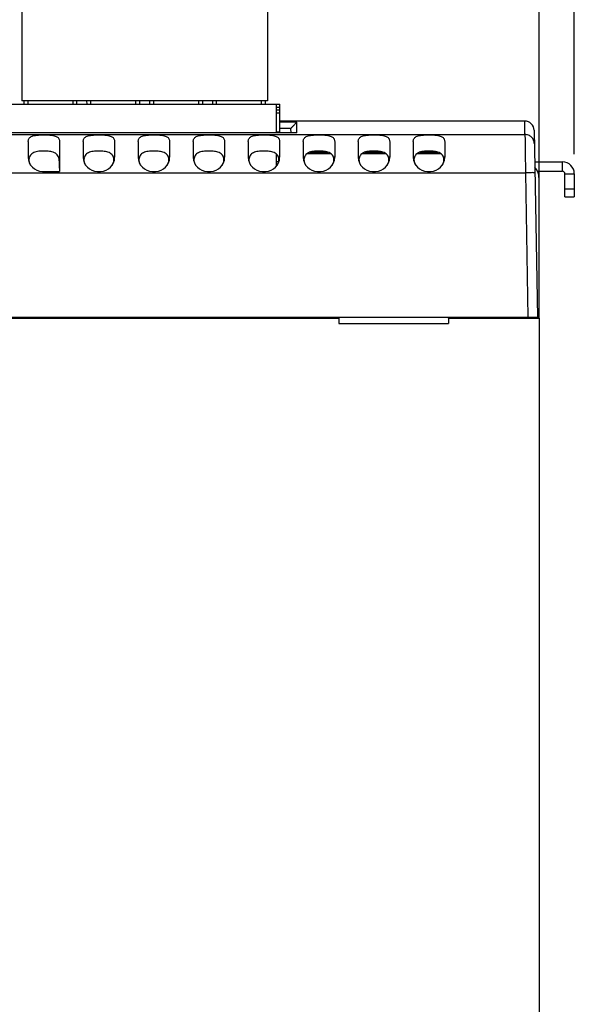
# Model space of a CAD drawing. Extents: x 0 to 34, y 0 to 22.
# Drawn here: x 19.2 to 20.9, y 7 to 10.1 of the extents above; entities that cross this region are included whole.
import ezdxf

# ---------------------------------------------------------------- set-up
doc = ezdxf.new("R2010")
doc.units = 0
doc.header["$LTSCALE"] = 1.87
doc.header["$MEASUREMENT"] = 0
doc.layers.get('0').update_dxf_attribs({"linetype": 'CONTINUOUS'})
doc.styles.get("Standard").update_dxf_attribs({"font": 'txt', "width": 0.8})
doc.dimstyles.new('DIMSTYLE_1', dxfattribs={"dimtxt": 0.15625, "dimasz": 0.1875, "dimexe": 0.18, "dimexo": 0.0625, "dimgap": 0.09, "dimtad": 0, "dimtih": 1, "dimtoh": 1, "dimlfac": 2, "dimzin": 0, "dimtxsty": 'STANDARD', "dimblk": '_FILLED', "dimblk1": '_FILLED', "dimblk2": '_FILLED', "dimcen": 0.09, "dimazin": 3, "dimtp": 0.02, "dimtm": 0.02, "dimtfac": 1, "dimtofl": 0, "dimtmove": 0, "dimatfit": 3, "dimtolj": 1, "dimtzin": 0})

# ---------------------------------------------------------------- blocks, each defined once
blk = doc.blocks.new('_FILLED')
at = {"color": 0, "linetype": 'BYBLOCK'}
blk.add_solid([(0, 0), (-1, 0.167), (-1, -0.167)], dxfattribs=at)
blk = doc.blocks.new('*D4')
at = {"color": 2, "linetype": 'CONTINUOUS'}
for p, q in [((17.3655, 9.7662), (17.3655, 13.6225)), ((20.8301, 9.2289), (20.8301, 13.6225)), ((17.3655, 13.4975), (18.697, 13.4975)), ((20.8301, 13.4975), (19.8533, 13.4975))]:
    blk.add_line(p, q, dxfattribs=at)
at = {"color": 2, "linetype": 'CONTINUOUS', "xscale": 0.1875, "yscale": 0.1875, "zscale": 0.1875, "rotation": 180}
blk.add_blockref('_FILLED', (17.3655, 13.4975), dxfattribs=at)
at = {"color": 2, "linetype": 'CONTINUOUS', "xscale": 0.1875, "yscale": 0.1875, "zscale": 0.1875}
blk.add_blockref('_FILLED', (20.8301, 13.4975), dxfattribs=at)
at = {"color": 2, "linetype": 'CONTINUOUS', "width": 0.8}
for s, p in [('6.92', (19.0252, 13.4193)), ('[175,79]', (18.7752, 13.185))]:
    blk.add_text(s, height=0.15625, dxfattribs=at).set_placement(p)
blk = doc.blocks.new('*D5')
at = {"color": 2, "linetype": 'CONTINUOUS'}
for p, q in [((17.3655, 9.7662), (17.3655, 14.978)), ((20.9424, 9.6883), (20.9424, 14.978)), ((17.3655, 14.853), (18.9392, 14.853)), ((20.9424, 14.853), (20.0954, 14.853))]:
    blk.add_line(p, q, dxfattribs=at)
at = {"color": 2, "linetype": 'CONTINUOUS', "xscale": 0.1875, "yscale": 0.1875, "zscale": 0.1875, "rotation": 180}
blk.add_blockref('_FILLED', (17.3655, 14.853), dxfattribs=at)
at = {"color": 2, "linetype": 'CONTINUOUS', "xscale": 0.1875, "yscale": 0.1875, "zscale": 0.1875}
blk.add_blockref('_FILLED', (20.9424, 14.853), dxfattribs=at)
at = {"color": 2, "linetype": 'CONTINUOUS', "width": 0.8}
for s, height, p in [('7.15', 0.15625, (19.0173, 14.7749)), ('[', 0.1562, (19.0173, 14.5405)), ('181,71', 0.15625, (19.1423, 14.5405)), (']', 0.1562, (19.8923, 14.5405))]:
    blk.add_text(s, height=height, dxfattribs=at).set_placement(p)

msp = doc.modelspace()

# ---------------------------------------------------------------- linework, layer by layer
at = {"color": 7, "linetype": 'CONTINUOUS'}
for p, q in [((19.185, 10.3355), (19.185, 9.8571)), ((19.9661, 10.3355), (19.9661, 9.8571)), ((19.1456, 9.8473), (20.0055, 9.8473)), ((19.9661, 9.8571), (19.185, 9.8571)), ((19.1909, 9.8571), (19.191, 9.8473)), ((19.2034, 9.8571), (19.2034, 9.8473)), ((19.3477, 9.8473), (19.3477, 9.8571)), ((19.3601, 9.8473), (19.3602, 9.8571)), ((19.3909, 9.8571), (19.391, 9.8473)), ((19.4034, 9.8571), (19.4034, 9.8473)), ((19.5477, 9.8473), (19.5477, 9.8571)), ((19.5601, 9.8473), (19.5602, 9.8571)), ((19.5909, 9.8571), (19.591, 9.8473)), ((19.6034, 9.8571), (19.6034, 9.8473)), ((19.7477, 9.8473), (19.7477, 9.8571)), ((19.7601, 9.8473), (19.7602, 9.8571)), ((19.7909, 9.8571), (19.791, 9.8473)), ((19.8034, 9.8571), (19.8034, 9.8473)), ((19.9477, 9.8473), (19.9477, 9.8571)), ((19.9601, 9.8473), (19.9602, 9.8571)), ((19.9937, 9.8473), (19.9937, 9.7553)), ((19.9937, 9.8374), (20.0055, 9.8374)), ((20.0055, 9.7553), (20.0055, 9.8473)), ((20.0055, 9.8276), (19.9937, 9.8276)), ((20.0055, 9.8178), (19.9937, 9.8178)), ((20.0799, 9.7932), (20.0055, 9.7932)), ((20.06, 9.79), (20.0055, 9.79)), ((20.0407, 9.7699), (20.0055, 9.7699)), ((20.042, 9.7553), (20.0407, 9.7699)), ((20.06, 9.7553), (20.06, 9.79)), ((20.2549, 9.7932), (20.1601, 9.7932)), ((20.4299, 9.7932), (20.3351, 9.7932)), ((20.7846, 9.7932), (20.5101, 9.7932)), ((17.85, 9.7502), (20.7854, 9.7502)), ((20.06, 9.7553), (18.28, 9.7553)), ((19.9937, 9.7587), (20.0055, 9.7587)), ((20.8146, 9.7638), (20.825, 9.1682)), ((19.205, 9.7279), (19.205, 9.6782)), ((19.305, 9.7279), (19.305, 9.6332)), ((19.38, 9.7279), (19.38, 9.6782)), ((19.48, 9.7279), (19.48, 9.6782)), ((19.555, 9.7279), (19.555, 9.6782)), ((19.655, 9.7279), (19.655, 9.6782)), ((19.73, 9.7279), (19.73, 9.6782)), ((19.83, 9.7279), (19.83, 9.6782)), ((19.905, 9.7279), (19.905, 9.6782)), ((20.005, 9.7279), (20.005, 9.6782)), ((20.08, 9.7279), (20.08, 9.6782)), ((20.18, 9.7279), (20.18, 9.6782)), ((20.255, 9.7279), (20.255, 9.6782)), ((20.355, 9.7279), (20.355, 9.6782)), ((20.43, 9.7279), (20.43, 9.6782)), ((20.53, 9.7279), (20.53, 9.6782)), ((19.2087, 9.6782), (19.205, 9.6782)), ((19.3837, 9.6782), (19.38, 9.6782)), ((19.48, 9.6782), (19.4764, 9.6782)), ((19.5587, 9.6782), (19.555, 9.6782)), ((19.655, 9.6782), (19.6514, 9.6782)), ((19.7337, 9.6782), (19.73, 9.6782)), ((19.83, 9.6782), (19.8264, 9.6782)), ((19.9087, 9.6782), (19.905, 9.6782)), ((19.9937, 9.689), (19.9937, 9.6491)), ((20.005, 9.6782), (20.0014, 9.6782)), ((20.0837, 9.6782), (20.08, 9.6782)), ((20.0931, 9.6901), (20.167, 9.6901)), ((20.1012, 9.6941), (20.1588, 9.6941)), ((20.18, 9.6782), (20.1764, 9.6782)), ((20.2587, 9.6782), (20.255, 9.6782)), ((20.2681, 9.6901), (20.342, 9.6901)), ((20.2762, 9.6941), (20.3338, 9.6941)), ((20.355, 9.6782), (20.3514, 9.6782)), ((20.4337, 9.6782), (20.43, 9.6782)), ((20.4431, 9.6901), (20.517, 9.6901)), ((20.4512, 9.6941), (20.5088, 9.6941)), ((20.53, 9.6782), (20.5264, 9.6782)), ((20.0017, 9.6632), (19.9937, 9.6632)), ((20.905, 9.6333), (20.905, 9.6632)), ((17.85, 9.6287), (20.787, 9.6287)), ((19.25, 9.6332), (19.305, 9.6332)), ((19.425, 9.6332), (19.435, 9.6332)), ((19.6, 9.6332), (19.61, 9.6332)), ((19.775, 9.6332), (19.785, 9.6332)), ((19.95, 9.6332), (19.96, 9.6332)), ((20.125, 9.6332), (20.135, 9.6332)), ((20.3, 9.6332), (20.31, 9.6332)), ((20.475, 9.6332), (20.485, 9.6332)), ((20.787, 9.6287), (20.795, 9.1682)), ((20.8256, 9.6333), (20.905, 9.6333)), ((20.9125, 9.5526), (20.9125, 9.6258)), ((20.9125, 9.6258), (20.9424, 9.6258)), ((20.9125, 9.5776), (20.9424, 9.5776)), ((20.9125, 9.5526), (20.9424, 9.5526)), ((20.825, 9.1682), (17.85, 9.1682)), ((18.6417, 9.1664), (20.1936, 9.1664)), ((18.6426, 9.1674), (20.1926, 9.1674)), ((20.1936, 9.1664), (20.1926, 9.1674)), ((20.1936, 9.1664), (20.1936, 9.1492)), ((20.1936, 9.1492), (20.5417, 9.1492)), ((20.5417, 9.1664), (20.5426, 9.1674)), ((20.5417, 9.1664), (20.5417, 9.1492)), ((20.5417, 9.1664), (20.8301, 9.1664)), ((20.5426, 9.1674), (20.7701, 9.1674)), ((20.77, 9.1673), (20.7701, 9.1674)), ((20.77, 9.1673), (20.8301, 9.1673)), ((20.771, 9.1673), (20.771, 9.1682)), ((20.7711, 9.1673), (20.771, 9.1674)), ((20.8001, 9.1682), (20.8001, 9.1673)), ((20.8301, 9.1664), (20.8301, 3.9207))]:
    msp.add_line(p, q, dxfattribs=at)
at = {"color": 3, "linetype": 'CONTINUOUS'}
for p, q in [((20.8164, 9.6632), (20.905, 9.6632)), ((20.83, 9.6132), (20.83, 9.1673)), ((20.9424, 9.6258), (20.9424, 9.5526))]:
    msp.add_line(p, q, dxfattribs=at)
at = {"color": 7, "linetype": 'CONTINUOUS'}
for centre, radius, start, end in [((20.7846, 9.7632), 0.03, 1, 90), ((19.25, 9.6782), 0.045, 180, 270), ((19.425, 9.6782), 0.045, 180, 270), ((19.435, 9.6782), 0.045, 270, 360), ((19.6, 9.6782), 0.045, 180, 270), ((19.61, 9.6782), 0.045, 270, 360), ((19.775, 9.6782), 0.045, 180, 270), ((19.785, 9.6782), 0.045, 270, 360), ((19.95, 9.6782), 0.045, 180, 270), ((19.96, 9.6782), 0.045, 270, 360), ((20.125, 9.6782), 0.045, 180, 270), ((20.135, 9.6782), 0.045, 270, 360), ((20.3, 9.6782), 0.045, 180, 270), ((20.31, 9.6782), 0.045, 270, 360), ((20.475, 9.6782), 0.045, 180, 270), ((20.485, 9.6782), 0.045, 270, 360), ((20.905, 9.6258), 0.0075, 0, 90)]:
    msp.add_arc(centre, radius, start, end, dxfattribs=at)
at = {"color": 3, "linetype": 'CONTINUOUS'}
for centre, radius, end in [((20.78, 9.6132), 0.05, 42.5347), ((20.905, 9.6258), 0.0374, 90)]:
    msp.add_arc(centre, radius, 0, end, dxfattribs=at)
at = {"color": 7, "linetype": 'CONTINUOUS'}
for points, knots in [([(20.0407, 9.7699), (20.0428, 9.7721), (20.0471, 9.7766), (20.0535, 9.7833), (20.0579, 9.7878), (20.06, 9.79)], [0, 0, 0, 0, 0.331137, 0.664384, 1, 1, 1, 1]), ([(20.1605, 9.7933), (20.1594, 9.7933), (20.1536, 9.7931), (20.1432, 9.7933), (20.1279, 9.7932), (20.1122, 9.7932), (20.0969, 9.7933), (20.0865, 9.7931), (20.0806, 9.7933), (20.0796, 9.7933)], [0, 0, 0, 0, 0.035966, 0.20612, 0.398176, 0.601242, 0.793204, 0.963675, 1, 1, 1, 1]), ([(20.3355, 9.7933), (20.3344, 9.7933), (20.3286, 9.7931), (20.3182, 9.7933), (20.3029, 9.7932), (20.2872, 9.7932), (20.2719, 9.7933), (20.2615, 9.7931), (20.2556, 9.7933), (20.2546, 9.7933)], [0, 0, 0, 0, 0.035966, 0.20612, 0.398176, 0.601242, 0.793204, 0.963675, 1, 1, 1, 1]), ([(20.5105, 9.7933), (20.5094, 9.7933), (20.5036, 9.7931), (20.4932, 9.7933), (20.4779, 9.7932), (20.4622, 9.7932), (20.4469, 9.7933), (20.4365, 9.7931), (20.4306, 9.7933), (20.4296, 9.7933)], [0, 0, 0, 0, 0.035966, 0.20612, 0.398176, 0.601242, 0.793204, 0.963675, 1, 1, 1, 1]), ([(20.7854, 9.7502), (20.7852, 9.761), (20.785, 9.7699), (20.7846, 9.7932), (20.7846, 9.7932)], [0, 0, 0, 0, 0.74957, 1, 1, 1, 1]), ([(19.205, 9.7279), (19.205, 9.7295), (19.2053, 9.7327), (19.207, 9.7371), (19.2101, 9.7409), (19.2146, 9.7439), (19.2207, 9.7462), (19.2286, 9.7479), (19.2383, 9.7489), (19.2496, 9.7494), (19.2617, 9.7494), (19.2731, 9.7488), (19.2828, 9.7477), (19.2903, 9.7459), (19.296, 9.7436), (19.3002, 9.7407), (19.3031, 9.737), (19.3047, 9.7326), (19.305, 9.7295), (19.305, 9.7279)], [0, 0, 0, 0, 0.039976, 0.077606, 0.115488, 0.158181, 0.210449, 0.275968, 0.357492, 0.45345, 0.556068, 0.654425, 0.735802, 0.797832, 0.845932, 0.886021, 0.923065, 0.960449, 1, 1, 1, 1]), ([(19.38, 9.7279), (19.38, 9.7295), (19.3803, 9.7327), (19.382, 9.7371), (19.3851, 9.7409), (19.3896, 9.7439), (19.3957, 9.7462), (19.4036, 9.7479), (19.4133, 9.7489), (19.4246, 9.7494), (19.4367, 9.7494), (19.4481, 9.7488), (19.4578, 9.7477), (19.4653, 9.7459), (19.471, 9.7436), (19.4752, 9.7407), (19.4781, 9.737), (19.4797, 9.7326), (19.48, 9.7295), (19.48, 9.7279)], [0, 0, 0, 0, 0.039976, 0.077606, 0.115488, 0.158181, 0.210449, 0.275968, 0.357492, 0.45345, 0.556068, 0.654425, 0.735802, 0.797832, 0.845932, 0.886021, 0.923065, 0.960449, 1, 1, 1, 1]), ([(19.555, 9.7279), (19.555, 9.7295), (19.5553, 9.7327), (19.557, 9.7371), (19.5601, 9.7409), (19.5646, 9.7439), (19.5707, 9.7462), (19.5786, 9.7479), (19.5883, 9.7489), (19.5996, 9.7494), (19.6117, 9.7494), (19.6231, 9.7488), (19.6328, 9.7477), (19.6403, 9.7459), (19.646, 9.7436), (19.6502, 9.7407), (19.6531, 9.737), (19.6547, 9.7326), (19.655, 9.7295), (19.655, 9.7279)], [0, 0, 0, 0, 0.039976, 0.077606, 0.115488, 0.158181, 0.210449, 0.275968, 0.357492, 0.45345, 0.556068, 0.654425, 0.735802, 0.797832, 0.845932, 0.886021, 0.923065, 0.960449, 1, 1, 1, 1]), ([(19.73, 9.7279), (19.73, 9.7295), (19.7303, 9.7327), (19.732, 9.7371), (19.7351, 9.7409), (19.7396, 9.7439), (19.7457, 9.7462), (19.7536, 9.7479), (19.7633, 9.7489), (19.7746, 9.7494), (19.7867, 9.7494), (19.7981, 9.7488), (19.8078, 9.7477), (19.8153, 9.7459), (19.821, 9.7436), (19.8252, 9.7407), (19.8281, 9.737), (19.8297, 9.7326), (19.83, 9.7295), (19.83, 9.7279)], [0, 0, 0, 0, 0.039976, 0.077606, 0.115488, 0.158181, 0.210449, 0.275968, 0.357492, 0.45345, 0.556068, 0.654425, 0.735802, 0.797832, 0.845932, 0.886021, 0.923065, 0.960449, 1, 1, 1, 1]), ([(19.905, 9.7279), (19.905, 9.7295), (19.9053, 9.7327), (19.907, 9.7371), (19.9101, 9.7409), (19.9146, 9.7439), (19.9207, 9.7462), (19.9286, 9.7479), (19.9383, 9.7489), (19.9496, 9.7494), (19.9617, 9.7494), (19.9731, 9.7488), (19.9828, 9.7477), (19.9903, 9.7459), (19.996, 9.7436), (20.0002, 9.7407), (20.0031, 9.737), (20.0047, 9.7326), (20.005, 9.7295), (20.005, 9.7279)], [0, 0, 0, 0, 0.039976, 0.077606, 0.115488, 0.158181, 0.210449, 0.275968, 0.357492, 0.45345, 0.556068, 0.654425, 0.735802, 0.797832, 0.845932, 0.886021, 0.923065, 0.960449, 1, 1, 1, 1]), ([(20.08, 9.7279), (20.08, 9.7295), (20.0803, 9.7327), (20.082, 9.7371), (20.0851, 9.7409), (20.0896, 9.7439), (20.0957, 9.7462), (20.1036, 9.7479), (20.1133, 9.7489), (20.1246, 9.7494), (20.1367, 9.7494), (20.1481, 9.7488), (20.1578, 9.7477), (20.1653, 9.7459), (20.171, 9.7436), (20.1752, 9.7407), (20.1781, 9.737), (20.1797, 9.7326), (20.18, 9.7295), (20.18, 9.7279)], [0, 0, 0, 0, 0.039976, 0.077606, 0.115488, 0.158181, 0.210449, 0.275968, 0.357492, 0.45345, 0.556068, 0.654425, 0.735802, 0.797832, 0.845932, 0.886021, 0.923065, 0.960449, 1, 1, 1, 1]), ([(20.255, 9.7279), (20.255, 9.7295), (20.2553, 9.7327), (20.257, 9.7371), (20.2601, 9.7409), (20.2646, 9.7439), (20.2707, 9.7462), (20.2786, 9.7479), (20.2883, 9.7489), (20.2996, 9.7494), (20.3117, 9.7494), (20.3231, 9.7488), (20.3328, 9.7477), (20.3403, 9.7459), (20.346, 9.7436), (20.3502, 9.7407), (20.3531, 9.737), (20.3547, 9.7326), (20.355, 9.7295), (20.355, 9.7279)], [0, 0, 0, 0, 0.039976, 0.077606, 0.115488, 0.158181, 0.210449, 0.275968, 0.357492, 0.45345, 0.556068, 0.654425, 0.735802, 0.797832, 0.845932, 0.886021, 0.923065, 0.960449, 1, 1, 1, 1]), ([(20.43, 9.7279), (20.43, 9.7295), (20.4303, 9.7327), (20.432, 9.7371), (20.4351, 9.7409), (20.4396, 9.7439), (20.4457, 9.7462), (20.4536, 9.7479), (20.4633, 9.7489), (20.4746, 9.7494), (20.4867, 9.7494), (20.4981, 9.7488), (20.5078, 9.7477), (20.5153, 9.7459), (20.521, 9.7436), (20.5252, 9.7407), (20.5281, 9.737), (20.5297, 9.7326), (20.53, 9.7295), (20.53, 9.7279)], [0, 0, 0, 0, 0.039976, 0.077606, 0.115488, 0.158181, 0.210449, 0.275968, 0.357492, 0.45345, 0.556068, 0.654425, 0.735802, 0.797832, 0.845932, 0.886021, 0.923065, 0.960449, 1, 1, 1, 1]), ([(20.8154, 9.7211), (20.8153, 9.7249), (20.8136, 9.7326), (20.8069, 9.7423), (20.797, 9.7487), (20.7892, 9.7502), (20.7854, 9.7502)], [0, 0, 0, 0, 0.248762, 0.498245, 0.748752, 1, 1, 1, 1]), ([(20.7854, 9.7502), (20.7854, 9.7482), (20.7855, 9.7425), (20.7856, 9.7318), (20.7858, 9.7168), (20.7861, 9.6982), (20.7864, 9.6768), (20.7867, 9.6533), (20.7869, 9.637), (20.787, 9.6287)], [0, 0, 0, 0, 0.050529, 0.139969, 0.264769, 0.419801, 0.598982, 0.794986, 1, 1, 1, 1]), ([(19.305, 9.6431), (19.305, 9.6467), (19.305, 9.6535), (19.3046, 9.6632), (19.3034, 9.6718), (19.3012, 9.6793), (19.2974, 9.6859), (19.2917, 9.691), (19.2845, 9.6943), (19.2765, 9.6963), (19.2678, 9.6974), (19.2584, 9.698), (19.2486, 9.6979), (19.2391, 9.6971), (19.2305, 9.6957), (19.2229, 9.6933), (19.2165, 9.6896), (19.2116, 9.6845), (19.2095, 9.6804), (19.2087, 9.6782)], [0, 0, 0, 0, 0.076207, 0.143473, 0.203274, 0.25709, 0.307932, 0.359708, 0.415244, 0.472435, 0.532253, 0.599124, 0.670186, 0.737825, 0.798952, 0.854, 0.904322, 0.95175, 1, 1, 1, 1]), ([(19.4764, 9.6782), (19.4755, 9.6804), (19.4734, 9.6845), (19.4685, 9.6897), (19.4621, 9.6933), (19.4548, 9.6956), (19.447, 9.697), (19.4384, 9.6977), (19.4293, 9.698), (19.4201, 9.6977), (19.4114, 9.6968), (19.4035, 9.6951), (19.3966, 9.6927), (19.3908, 9.689), (19.3864, 9.6841), (19.3845, 9.6803), (19.3837, 9.6782)], [0, 0, 0, 0, 0.064042, 0.128111, 0.196056, 0.266909, 0.339932, 0.419099, 0.505886, 0.594023, 0.676241, 0.750591, 0.818048, 0.880266, 0.939522, 1, 1, 1, 1]), ([(19.6514, 9.6782), (19.6505, 9.6804), (19.6484, 9.6845), (19.6435, 9.6897), (19.6371, 9.6933), (19.6298, 9.6956), (19.622, 9.697), (19.6134, 9.6977), (19.6043, 9.698), (19.5951, 9.6977), (19.5864, 9.6968), (19.5785, 9.6951), (19.5716, 9.6927), (19.5658, 9.689), (19.5614, 9.6841), (19.5595, 9.6803), (19.5587, 9.6782)], [0, 0, 0, 0, 0.064042, 0.128111, 0.196056, 0.266909, 0.339932, 0.419099, 0.505886, 0.594023, 0.676241, 0.750591, 0.818048, 0.880266, 0.939522, 1, 1, 1, 1]), ([(19.8264, 9.6782), (19.8255, 9.6804), (19.8234, 9.6845), (19.8185, 9.6897), (19.8121, 9.6933), (19.8048, 9.6956), (19.797, 9.697), (19.7884, 9.6977), (19.7793, 9.698), (19.7701, 9.6977), (19.7614, 9.6968), (19.7535, 9.6951), (19.7466, 9.6927), (19.7408, 9.689), (19.7364, 9.6841), (19.7345, 9.6803), (19.7337, 9.6782)], [0, 0, 0, 0, 0.064042, 0.128111, 0.196056, 0.266909, 0.339932, 0.419099, 0.505886, 0.594023, 0.676241, 0.750591, 0.818048, 0.880266, 0.939522, 1, 1, 1, 1]), ([(20.0014, 9.6782), (20.0005, 9.6804), (19.9984, 9.6845), (19.9935, 9.6897), (19.9871, 9.6933), (19.9798, 9.6956), (19.972, 9.697), (19.9634, 9.6977), (19.9543, 9.698), (19.9451, 9.6977), (19.9364, 9.6968), (19.9285, 9.6951), (19.9216, 9.6927), (19.9158, 9.689), (19.9114, 9.6841), (19.9095, 9.6803), (19.9087, 9.6782)], [0, 0, 0, 0, 0.064042, 0.128111, 0.196056, 0.266909, 0.339932, 0.419099, 0.505886, 0.594023, 0.676241, 0.750591, 0.818048, 0.880266, 0.939522, 1, 1, 1, 1]), ([(20.1764, 9.6782), (20.1755, 9.6804), (20.1734, 9.6845), (20.1685, 9.6897), (20.1621, 9.6933), (20.1548, 9.6956), (20.147, 9.697), (20.1384, 9.6977), (20.1293, 9.698), (20.1201, 9.6977), (20.1114, 9.6968), (20.1035, 9.6951), (20.0966, 9.6927), (20.0908, 9.689), (20.0864, 9.6841), (20.0845, 9.6803), (20.0837, 9.6782)], [0, 0, 0, 0, 0.064042, 0.128111, 0.196056, 0.266909, 0.339932, 0.419099, 0.505886, 0.594023, 0.676241, 0.750591, 0.818048, 0.880266, 0.939522, 1, 1, 1, 1]), ([(20.3514, 9.6782), (20.3505, 9.6804), (20.3484, 9.6845), (20.3435, 9.6897), (20.3371, 9.6933), (20.3298, 9.6956), (20.322, 9.697), (20.3134, 9.6977), (20.3043, 9.698), (20.2951, 9.6977), (20.2864, 9.6968), (20.2785, 9.6951), (20.2716, 9.6927), (20.2658, 9.689), (20.2614, 9.6841), (20.2595, 9.6803), (20.2587, 9.6782)], [0, 0, 0, 0, 0.064042, 0.128111, 0.196056, 0.266909, 0.339932, 0.419099, 0.505886, 0.594023, 0.676241, 0.750591, 0.818048, 0.880266, 0.939522, 1, 1, 1, 1]), ([(20.5264, 9.6782), (20.5255, 9.6804), (20.5234, 9.6845), (20.5185, 9.6897), (20.5121, 9.6933), (20.5048, 9.6956), (20.497, 9.697), (20.4884, 9.6977), (20.4793, 9.698), (20.4701, 9.6977), (20.4614, 9.6968), (20.4535, 9.6951), (20.4466, 9.6927), (20.4408, 9.689), (20.4364, 9.6841), (20.4345, 9.6803), (20.4337, 9.6782)], [0, 0, 0, 0, 0.064042, 0.128111, 0.196056, 0.266909, 0.339932, 0.419099, 0.505886, 0.594023, 0.676241, 0.750591, 0.818048, 0.880266, 0.939522, 1, 1, 1, 1]), ([(19.2076, 9.6741), (19.2073, 9.6726), (19.2071, 9.6695), (19.2077, 9.6647), (19.2092, 9.6599), (19.2111, 9.6558), (19.2127, 9.6533), (19.2133, 9.6523)], [0, 0, 0, 0, 0.196555, 0.40334, 0.619964, 0.844504, 1, 1, 1, 1]), ([(19.3826, 9.6741), (19.3823, 9.6726), (19.3821, 9.6695), (19.3827, 9.6647), (19.3842, 9.6599), (19.3861, 9.6558), (19.3877, 9.6533), (19.3883, 9.6523)], [0, 0, 0, 0, 0.196555, 0.40334, 0.619964, 0.844504, 1, 1, 1, 1]), ([(19.4717, 9.6523), (19.4724, 9.6533), (19.4739, 9.6558), (19.4759, 9.66), (19.4773, 9.6648), (19.4779, 9.6695), (19.4777, 9.6726), (19.4775, 9.6741)], [0, 0, 0, 0, 0.15753, 0.382249, 0.598357, 0.804247, 1, 1, 1, 1]), ([(19.5576, 9.6741), (19.5573, 9.6726), (19.5571, 9.6695), (19.5577, 9.6647), (19.5592, 9.6599), (19.5611, 9.6558), (19.5627, 9.6533), (19.5633, 9.6523)], [0, 0, 0, 0, 0.196555, 0.40334, 0.619964, 0.844504, 1, 1, 1, 1]), ([(19.6467, 9.6523), (19.6474, 9.6533), (19.6489, 9.6558), (19.6509, 9.66), (19.6523, 9.6648), (19.6529, 9.6695), (19.6527, 9.6726), (19.6525, 9.6741)], [0, 0, 0, 0, 0.15753, 0.382249, 0.598357, 0.804247, 1, 1, 1, 1]), ([(19.7326, 9.6741), (19.7323, 9.6726), (19.7321, 9.6695), (19.7327, 9.6647), (19.7342, 9.6599), (19.7361, 9.6558), (19.7377, 9.6533), (19.7383, 9.6523)], [0, 0, 0, 0, 0.196555, 0.40334, 0.619964, 0.844504, 1, 1, 1, 1]), ([(19.8217, 9.6523), (19.8224, 9.6533), (19.8239, 9.6558), (19.8259, 9.66), (19.8273, 9.6648), (19.8279, 9.6695), (19.8277, 9.6726), (19.8275, 9.6741)], [0, 0, 0, 0, 0.15753, 0.382249, 0.598357, 0.804247, 1, 1, 1, 1]), ([(19.9076, 9.6741), (19.9073, 9.6726), (19.9071, 9.6695), (19.9077, 9.6647), (19.9092, 9.6599), (19.9111, 9.6558), (19.9127, 9.6533), (19.9133, 9.6523)], [0, 0, 0, 0, 0.196555, 0.40334, 0.619964, 0.844504, 1, 1, 1, 1]), ([(19.9967, 9.6523), (19.9974, 9.6533), (19.9989, 9.6558), (20.0009, 9.66), (20.0023, 9.6648), (20.0029, 9.6695), (20.0027, 9.6726), (20.0025, 9.6741)], [0, 0, 0, 0, 0.15753, 0.382249, 0.598357, 0.804247, 1, 1, 1, 1]), ([(20.0826, 9.6741), (20.0823, 9.6726), (20.0821, 9.6695), (20.0827, 9.6647), (20.0842, 9.6599), (20.0861, 9.6558), (20.0877, 9.6533), (20.0883, 9.6523)], [0, 0, 0, 0, 0.196555, 0.40334, 0.619964, 0.844504, 1, 1, 1, 1]), ([(20.1717, 9.6523), (20.1724, 9.6533), (20.1739, 9.6558), (20.1759, 9.66), (20.1773, 9.6648), (20.1779, 9.6695), (20.1777, 9.6726), (20.1775, 9.6741)], [0, 0, 0, 0, 0.15753, 0.382249, 0.598357, 0.804247, 1, 1, 1, 1]), ([(20.2576, 9.6741), (20.2573, 9.6726), (20.2571, 9.6695), (20.2577, 9.6647), (20.2592, 9.6599), (20.2611, 9.6558), (20.2627, 9.6533), (20.2633, 9.6523)], [0, 0, 0, 0, 0.196555, 0.40334, 0.619964, 0.844504, 1, 1, 1, 1]), ([(20.3467, 9.6523), (20.3474, 9.6533), (20.3489, 9.6558), (20.3509, 9.66), (20.3523, 9.6648), (20.3529, 9.6695), (20.3527, 9.6726), (20.3525, 9.6741)], [0, 0, 0, 0, 0.15753, 0.382249, 0.598357, 0.804247, 1, 1, 1, 1]), ([(20.4326, 9.6741), (20.4323, 9.6726), (20.4321, 9.6695), (20.4327, 9.6647), (20.4342, 9.6599), (20.4361, 9.6558), (20.4377, 9.6533), (20.4383, 9.6523)], [0, 0, 0, 0, 0.196555, 0.40334, 0.619964, 0.844504, 1, 1, 1, 1]), ([(20.5217, 9.6523), (20.5224, 9.6533), (20.5239, 9.6558), (20.5259, 9.66), (20.5273, 9.6648), (20.5279, 9.6695), (20.5277, 9.6726), (20.5275, 9.6741)], [0, 0, 0, 0, 0.15753, 0.382249, 0.598357, 0.804247, 1, 1, 1, 1]), ([(20.817, 9.6287), (20.817, 9.6292), (20.8139, 9.6284), (20.8109, 9.6293), (20.8039, 9.6288), (20.796, 9.6289), (20.7901, 9.6288), (20.787, 9.6287)], [0, 0, 0, 0, 0.049215, 0.191268, 0.41243, 0.691092, 1, 1, 1, 1])]:
    msp.add_open_spline(points, degree=3, knots=knots, dxfattribs=at)
for points in [[(19.2084, 9.6773), (19.208, 9.6763), (19.2078, 9.6752), (19.2076, 9.6741)], [(19.2087, 9.6782), (19.2086, 9.6779), (19.2085, 9.6776), (19.2084, 9.6773)], [(19.3834, 9.6773), (19.383, 9.6763), (19.3828, 9.6752), (19.3826, 9.6741)], [(19.3837, 9.6782), (19.3836, 9.6779), (19.3835, 9.6776), (19.3834, 9.6773)], [(19.4767, 9.6773), (19.4766, 9.6776), (19.4765, 9.6779), (19.4764, 9.6782)], [(19.4775, 9.6741), (19.4773, 9.6752), (19.477, 9.6763), (19.4767, 9.6773)], [(19.5584, 9.6773), (19.558, 9.6763), (19.5578, 9.6752), (19.5576, 9.6741)], [(19.5587, 9.6782), (19.5586, 9.6779), (19.5585, 9.6776), (19.5584, 9.6773)], [(19.6517, 9.6773), (19.6516, 9.6776), (19.6515, 9.6779), (19.6514, 9.6782)], [(19.6525, 9.6741), (19.6523, 9.6752), (19.652, 9.6763), (19.6517, 9.6773)], [(19.7334, 9.6773), (19.733, 9.6763), (19.7328, 9.6752), (19.7326, 9.6741)], [(19.7337, 9.6782), (19.7336, 9.6779), (19.7335, 9.6776), (19.7334, 9.6773)], [(19.8267, 9.6773), (19.8266, 9.6776), (19.8265, 9.6779), (19.8264, 9.6782)], [(19.8275, 9.6741), (19.8273, 9.6752), (19.827, 9.6763), (19.8267, 9.6773)], [(19.9084, 9.6773), (19.908, 9.6763), (19.9078, 9.6752), (19.9076, 9.6741)], [(19.9087, 9.6782), (19.9086, 9.6779), (19.9085, 9.6776), (19.9084, 9.6773)], [(20.0017, 9.6773), (20.0016, 9.6776), (20.0015, 9.6779), (20.0014, 9.6782)], [(20.0025, 9.6741), (20.0023, 9.6752), (20.002, 9.6763), (20.0017, 9.6773)], [(20.0834, 9.6773), (20.083, 9.6763), (20.0828, 9.6752), (20.0826, 9.6741)], [(20.0837, 9.6782), (20.0836, 9.6779), (20.0835, 9.6776), (20.0834, 9.6773)], [(20.1767, 9.6773), (20.1766, 9.6776), (20.1765, 9.6779), (20.1764, 9.6782)], [(20.1775, 9.6741), (20.1773, 9.6752), (20.177, 9.6763), (20.1767, 9.6773)], [(20.2584, 9.6773), (20.258, 9.6763), (20.2578, 9.6752), (20.2576, 9.6741)], [(20.2587, 9.6782), (20.2586, 9.6779), (20.2585, 9.6776), (20.2584, 9.6773)], [(20.3517, 9.6773), (20.3516, 9.6776), (20.3515, 9.6779), (20.3514, 9.6782)], [(20.3525, 9.6741), (20.3523, 9.6752), (20.352, 9.6763), (20.3517, 9.6773)], [(20.4334, 9.6773), (20.433, 9.6763), (20.4328, 9.6752), (20.4326, 9.6741)], [(20.4337, 9.6782), (20.4336, 9.6779), (20.4335, 9.6776), (20.4334, 9.6773)], [(20.5267, 9.6773), (20.5266, 9.6776), (20.5265, 9.6779), (20.5264, 9.6782)], [(20.5275, 9.6741), (20.5273, 9.6752), (20.527, 9.6763), (20.5267, 9.6773)]]:
    msp.add_open_spline(points, degree=3, dxfattribs=at)

# ---------------------------------------------------------------- dimensions: what is measured, and where the dimension line sits
at = {"color": 2, "linetype": 'CONTINUOUS'}
dim = msp.add_linear_dim(base=(20.9424, 14.853), p1=(17.3655, 9.7662), p2=(20.9424, 9.6883), dimstyle='DIMSTYLE_1', dxfattribs=at)
dim.commit()
dim.dimension.update_dxf_attribs({"geometry": '*D5', "text_midpoint": (19.5173, 14.7358), "dimtype": 160})
dim = msp.add_linear_dim(base=(20.8301, 13.4975), p1=(17.3655, 9.7662), p2=(20.8301, 9.2289), text='6.92\\P[175,79]', dimstyle='DIMSTYLE_1', dxfattribs=at)
dim.commit()
dim.dimension.update_dxf_attribs({"geometry": '*D4', "text_midpoint": (19.2752, 13.3803), "dimtype": 160})

doc.saveas('drawing.dxf')
